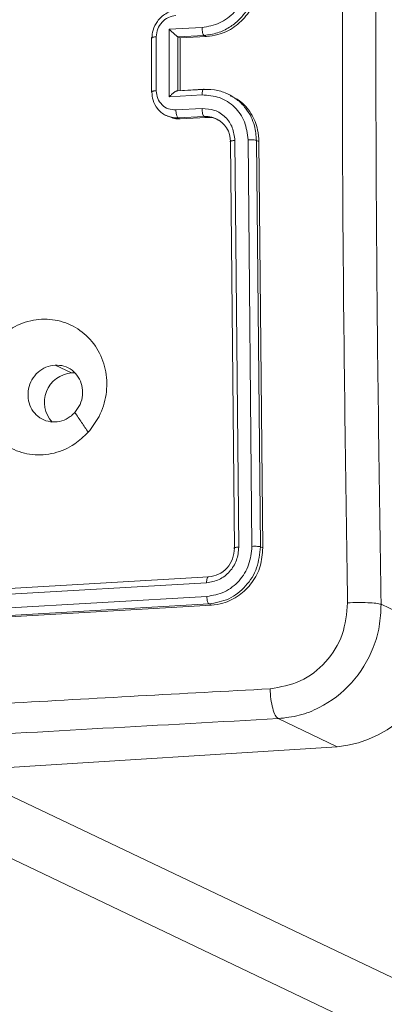
# Model space of a CAD drawing. Units: millimetres. Extents: x 871 to 2336, y 2156 to 3062.
# Drawn here: x 1734 to 1737, y 2194 to 2201 of the extents above; entities that cross this region are included whole.
import ezdxf

# ---------------------------------------------------------------- set-up
doc = ezdxf.new("R2010")
doc.units = ezdxf.units.MM
doc.header["$LTSCALE"] = 130
doc.layers.add('VP-EQ', color=7, linetype='Continuous', true_color=0x8a3492)

# ---------------------------------------------------------------- blocks, each defined once
blk = doc.blocks.new('wd1424')
at = {"layer": 'VP-EQ', "color": 0, "linetype": 'Continuous', "lineweight": 18}
for p, q in [((1735.4895, 2200.8793), (1735.2506, 2200.8664)), ((1735.2506, 2200.8664), (1735.2506, 2200.3736)), ((1735.1203, 2200.4097), (1735.1203, 2200.8036)), ((1735.1551, 2200.8118), (1735.1551, 2200.4177)), ((1735.3134, 2200.8112), (1735.3126, 2200.8117)), ((1735.3126, 2200.8116), (1735.3126, 2200.4178)), ((1735.5044, 2200.8217), (1735.3134, 2200.8112)), ((1735.3134, 2200.8112), (1735.3307, 2200.803)), ((1735.5217, 2200.8134), (1735.3307, 2200.803)), ((1735.3307, 2200.803), (1735.3307, 2200.4188)), ((1735.5044, 2200.8217), (1735.5217, 2200.8134)), ((1735.3074, 2200.4176), (1735.5004, 2200.4282)), ((1735.3134, 2200.4174), (1735.3126, 2200.4177)), ((1735.3134, 2200.4174), (1735.5044, 2200.4278)), ((1735.2506, 2200.3736), (1735.4895, 2200.3867)), ((1735.6746, 2200.3958), (1735.697, 2200.3851)), ((1735.2985, 2200.2777), (1735.4897, 2200.2881)), ((1735.2434, 2200.2291), (1735.224, 2200.2384)), ((1735.3136, 2200.2203), (1735.5046, 2200.2307)), ((1735.3309, 2200.2121), (1735.3136, 2200.2203)), ((1735.3309, 2200.2121), (1735.522, 2200.2224)), ((1735.522, 2200.2224), (1735.5046, 2200.2307)), ((1735.8252, 2200.0595), (1735.8536, 2197.0895)), ((1735.6972, 2200.0434), (1735.7255, 2197.0755)), ((1735.7294, 2200.0543), (1735.7578, 2197.0844)), ((1735.8868, 2200.0545), (1735.9152, 2197.0865)), ((1735.8868, 2200.0545), (1735.905, 2200.0458)), ((1735.905, 2200.0458), (1735.9334, 2197.0779)), ((1734.5363, 2198.3564), (1734.416, 2198.4138)), ((1734.5613, 2198.3563), (1734.5363, 2198.3564)), ((1735.9152, 2197.0865), (1735.9334, 2197.0779)), ((1735.5228, 2196.8232), (1732.6736, 2196.6584)), ((1735.5376, 2196.8667), (1732.6903, 2196.7019)), ((1735.5245, 2196.7238), (1732.6754, 2196.559)), ((1735.5394, 2196.6689), (1732.6921, 2196.5042)), ((1735.5575, 2196.6602), (1732.7101, 2196.4955)), ((1735.5394, 2196.6689), (1735.5575, 2196.6602)), ((1737.2276, 2196.4607), (1736.7969, 2196.6662)), ((1736.4758, 2195.6254), (1736.0451, 2195.8309)), ((1728.9113, 2195.1473), (1736.4758, 2195.6254)), ((1811.7095, 2157.7798), (1732.8631, 2195.397)), ((1733.7088, 2195.4505), (1812.5552, 2157.8333))]:
    blk.add_line(p, q, dxfattribs=at)
for centre, radius, start, end in [((1735.5181, 2200.0497), 0.1792, 358.00276, 66.91637), ((1734.5539, 2198.1417), 0.2154, 94.68042, 222.07469), ((1736.3973, 2196.452), 0.8303, 275.42864, 0.60036)]:
    blk.add_arc(centre, radius, start, end, dxfattribs=at)
for points, knots in [([(1736.5523, 2204.6258), (1736.5391, 2203.7493), (1736.5126, 2201.9963), (1736.5126, 2199.3444), (1736.5391, 2197.5662), (1736.5523, 2196.6771)], [0, 0, 0, 0, 0.333331, 0.666666, 1, 1, 1, 1]), ([(1736.7969, 2196.6662), (1736.7837, 2197.5529), (1736.7574, 2199.3265), (1736.7574, 2201.9713), (1736.7837, 2203.7198), (1736.7969, 2204.5939)], [0, 0, 0, 0, 0.333299, 0.666702, 1, 1, 1, 1]), ([(1735.8251, 2201.242), (1735.8196, 2201.1967), (1735.8087, 2201.106), (1735.7319, 2200.9877), (1735.621, 2200.9022), (1735.5334, 2200.887), (1735.4895, 2200.8793)], [0, 0, 0, 0, 0.249893, 0.499891, 0.749545, 1, 1, 1, 1]), ([(1735.8867, 2201.2363), (1735.8837, 2201.1996), (1735.8769, 2201.1162), (1735.8265, 2201.0127), (1735.7593, 2200.9325), (1735.6889, 2200.8772), (1735.6021, 2200.8348), (1735.5378, 2200.8262), (1735.5044, 2200.8217)], [0, 0, 0, 0, 0.177639, 0.403018, 0.53418, 0.677486, 0.83272, 1, 1, 1, 1]), ([(1735.905, 2201.2276), (1735.9007, 2201.1832), (1735.892, 2201.0943), (1735.8259, 2200.9729), (1735.7287, 2200.8786), (1735.6211, 2200.8256), (1735.55, 2200.8169), (1735.5217, 2200.8134)], [0, 0, 0, 0, 0.214442, 0.428874, 0.643504, 0.858302, 1, 1, 1, 1]), ([(1735.3135, 2201.0082), (1735.2978, 2201.0061), (1735.2672, 2201.0022), (1735.2256, 2200.9825), (1735.1907, 2200.9566), (1735.1562, 2200.9175), (1735.1288, 2200.8644), (1735.125, 2200.8205), (1735.1232, 2200.8005)], [0, 0, 0, 0, 0.158219, 0.307061, 0.446283, 0.576213, 0.806962, 1, 1, 1, 1]), ([(1735.2985, 2200.9675), (1735.2797, 2200.9642), (1735.2422, 2200.9577), (1735.1948, 2200.921), (1735.162, 2200.8702), (1735.1574, 2200.8313), (1735.1551, 2200.8118)], [0, 0, 0, 0, 0.250364, 0.500007, 0.749893, 1, 1, 1, 1]), ([(1735.2506, 2200.8664), (1735.256, 2200.8611), (1735.2668, 2200.8506), (1735.282, 2200.8369), (1735.2938, 2200.8264), (1735.302, 2200.8197), (1735.3085, 2200.8144), (1735.3113, 2200.8126), (1735.3126, 2200.8117)], [0, 0, 0, 0, 0.2517262, 0.5025169, 0.6467121, 0.7756486, 0.8927274, 1, 1, 1, 1]), ([(1735.4895, 2200.8793), (1735.4897, 2200.8728), (1735.4902, 2200.8596), (1735.4936, 2200.8414), (1735.4985, 2200.8273), (1735.5024, 2200.8236), (1735.5044, 2200.8217)], [0, 0, 0, 0, 0.249611, 0.499834, 0.749844, 1, 1, 1, 1]), ([(1735.1204, 2200.8036), (1735.1204, 2200.8037), (1735.1202, 2200.8046), (1735.1217, 2200.8057), (1735.125, 2200.8074), (1735.1304, 2200.8089), (1735.1374, 2200.8101), (1735.1457, 2200.8112), (1735.1519, 2200.8116), (1735.1551, 2200.8118)], [0, 0, 0, 0, 0.028184, 0.190243, 0.351816, 0.513731, 0.675742, 0.837934, 1, 1, 1, 1]), ([(1735.1232, 2200.8005), (1735.1222, 2200.801), (1735.1204, 2200.8021), (1735.1204, 2200.8031), (1735.1204, 2200.8036)], [0, 0, 0, 0, 0.546934, 1, 1, 1, 1]), ([(1735.1204, 2200.4097), (1735.1204, 2200.4097), (1735.1202, 2200.4104), (1735.1217, 2200.4117), (1735.125, 2200.4133), (1735.1305, 2200.4147), (1735.1374, 2200.416), (1735.1457, 2200.4171), (1735.152, 2200.4175), (1735.1551, 2200.4177)], [0, 0, 0, 0, 0.027984, 0.19014, 0.351894, 0.513585, 0.675736, 0.837931, 1, 1, 1, 1]), ([(1735.1551, 2200.4177), (1735.1574, 2200.3985), (1735.162, 2200.36), (1735.1948, 2200.3128), (1735.2422, 2200.2813), (1735.2797, 2200.2789), (1735.2985, 2200.2777)], [0, 0, 0, 0, 0.249903, 0.499859, 0.74954, 1, 1, 1, 1]), ([(1735.2506, 2200.3736), (1735.256, 2200.3793), (1735.2669, 2200.3905), (1735.282, 2200.4032), (1735.2938, 2200.4115), (1735.3019, 2200.416), (1735.3085, 2200.4182), (1735.3113, 2200.4178), (1735.3126, 2200.4177)], [0, 0, 0, 0, 0.251559, 0.502237, 0.646243, 0.775763, 0.892496, 1, 1, 1, 1]), ([(1735.4895, 2200.3867), (1735.4898, 2200.393), (1735.4902, 2200.4056), (1735.4936, 2200.4202), (1735.4986, 2200.4287), (1735.5025, 2200.4281), (1735.5044, 2200.4278)], [0, 0, 0, 0, 0.249766, 0.500111, 0.749731, 1, 1, 1, 1]), ([(1735.5044, 2200.4278), (1735.5381, 2200.4273), (1735.603, 2200.4264), (1735.6617, 2200.4007), (1735.69, 2200.3883)], [0, 0, 0, 0, 0.51884, 1, 1, 1, 1]), ([(1735.1232, 2200.4065), (1735.1223, 2200.4071), (1735.1204, 2200.4081), (1735.1204, 2200.4092), (1735.1204, 2200.4097)], [0, 0, 0, 0, 0.5471606, 1, 1, 1, 1]), ([(1735.1232, 2200.4065), (1735.125, 2200.3868), (1735.1287, 2200.3434), (1735.156, 2200.2932), (1735.1908, 2200.2587), (1735.214, 2200.2414), (1735.2288, 2200.2366), (1735.2305, 2200.236)], [0, 0, 0, 0, 0.270352, 0.5939, 0.776762, 0.973138, 1, 1, 1, 1]), ([(1735.4895, 2200.3867), (1735.5334, 2200.3838), (1735.621, 2200.378), (1735.7319, 2200.3044), (1735.8088, 2200.1941), (1735.8197, 2200.1043), (1735.8252, 2200.0595)], [0, 0, 0, 0, 0.25049, 0.500173, 0.750066, 1, 1, 1, 1]), ([(1735.69, 2200.3883), (1735.7141, 2200.3735), (1735.7603, 2200.3453), (1735.8268, 2200.2712), (1735.8771, 2200.1734), (1735.8838, 2200.0908), (1735.8868, 2200.0545)], [0, 0, 0, 0, 0.212275, 0.406354, 0.739124, 1, 1, 1, 1]), ([(1735.6944, 2200.3803), (1735.7174, 2200.37), (1735.7792, 2200.3424), (1735.8518, 2200.2546), (1735.8984, 2200.1477), (1735.9032, 2200.0747), (1735.905, 2200.0458)], [0, 0, 0, 0, 0.182313, 0.490725, 0.798781, 1, 1, 1, 1]), ([(1735.3136, 2200.2203), (1735.3114, 2200.2225), (1735.307, 2200.2268), (1735.302, 2200.2426), (1735.2991, 2200.2604), (1735.2987, 2200.2719), (1735.2985, 2200.2777)], [0, 0, 0, 0, 0.279549, 0.559043, 0.778954, 1, 1, 1, 1]), ([(1735.4897, 2200.2881), (1735.521, 2200.286), (1735.5836, 2200.2819), (1735.6628, 2200.2293), (1735.7177, 2200.1505), (1735.7255, 2200.0864), (1735.7294, 2200.0543)], [0, 0, 0, 0, 0.250422, 0.500118, 0.750055, 1, 1, 1, 1]), ([(1735.5046, 2200.2307), (1735.5026, 2200.2326), (1735.4987, 2200.2363), (1735.4938, 2200.2503), (1735.4904, 2200.2684), (1735.4899, 2200.2815), (1735.4897, 2200.2881)], [0, 0, 0, 0, 0.250199, 0.500085, 0.749321, 1, 1, 1, 1]), ([(1735.2305, 2200.236), (1735.2424, 2200.2312), (1735.2688, 2200.2206), (1735.2977, 2200.2204), (1735.3136, 2200.2203)], [0, 0, 0, 0, 0.450234, 1, 1, 1, 1]), ([(1735.2442, 2200.2311), (1735.2588, 2200.2244), (1735.2862, 2200.2117), (1735.3167, 2200.2119), (1735.3309, 2200.2121)], [0, 0, 0, 0, 0.533008, 1, 1, 1, 1]), ([(1735.5046, 2200.2307), (1735.5237, 2200.2304), (1735.5529, 2200.2299), (1735.5793, 2200.2185), (1735.5883, 2200.2145)], [0, 0, 0, 0, 0.655773, 1, 1, 1, 1]), ([(1735.522, 2200.2224), (1735.5439, 2200.2224), (1735.5749, 2200.2223), (1735.6008, 2200.2072), (1735.6083, 2200.2028)], [0, 0, 0, 0, 0.709621, 1, 1, 1, 1]), ([(1735.8252, 2200.0595), (1735.8314, 2200.0597), (1735.844, 2200.0601), (1735.8626, 2200.0591), (1735.8783, 2200.0574), (1735.884, 2200.0555), (1735.8868, 2200.0545)], [0, 0, 0, 0, 0.250137, 0.5000696, 0.7498198, 1, 1, 1, 1]), ([(1735.6972, 2200.0434), (1735.6962, 2200.044), (1735.6943, 2200.045), (1735.694, 2200.0468), (1735.6955, 2200.0484), (1735.6991, 2200.0501), (1735.7045, 2200.0515), (1735.7116, 2200.0527), (1735.7199, 2200.0537), (1735.7262, 2200.0541), (1735.7294, 2200.0543)], [0, 0, 0, 0, 0.125063, 0.250288, 0.375253, 0.500124, 0.624853, 0.749958, 0.875039, 1, 1, 1, 1]), ([(1734.6586, 2197.9226), (1734.687, 2197.9597), (1734.7496, 2198.0416), (1734.7973, 2198.1972), (1734.7948, 2198.3658), (1734.7401, 2198.5235), (1734.636, 2198.6492), (1734.4974, 2198.7308), (1734.3387, 2198.7583), (1734.1775, 2198.7288), (1734.0324, 2198.6459), (1733.9195, 2198.5188), (1733.8519, 2198.3615), (1733.8368, 2198.1921), (1733.876, 2198.0297), (1733.9656, 2197.8924), (1734.0948, 2197.7958), (1734.2494, 2197.7505), (1734.4114, 2197.7626), (1734.5547, 2197.8233), (1734.6269, 2197.8923), (1734.6586, 2197.9226)], [0, 0, 0, 0, 0.044759, 0.098664, 0.151932, 0.205881, 0.260196, 0.313209, 0.366995, 0.420868, 0.474342, 0.52801, 0.581913, 0.635427, 0.689077, 0.742839, 0.796638, 0.850217, 0.903803, 0.957787, 1, 1, 1, 1]), ([(1734.416, 2198.4138), (1734.3936, 2198.4102), (1734.3488, 2198.4031), (1734.2895, 2198.3638), (1734.2446, 2198.3086), (1734.2193, 2198.2413), (1734.2164, 2198.1701), (1734.2362, 2198.1029), (1734.2765, 2198.0474), (1734.3328, 2198.0097), (1734.3988, 2197.9941), (1734.4667, 2198.0026), (1734.5225, 2198.0297), (1734.5499, 2198.0566), (1734.5606, 2198.0671)], [0, 0, 0, 0, 0.085848, 0.17172, 0.257456, 0.343212, 0.429108, 0.514983, 0.600947, 0.686946, 0.772962, 0.858896, 0.944828, 1, 1, 1, 1]), ([(1734.5606, 2198.0671), (1734.5747, 2198.0861), (1734.6029, 2198.124), (1734.6203, 2198.1942), (1734.6157, 2198.2648), (1734.589, 2198.3289), (1734.5427, 2198.3789), (1734.4828, 2198.4109), (1734.4382, 2198.4129), (1734.416, 2198.4138)], [0, 0, 0, 0, 0.143047, 0.285968, 0.42906, 0.572169, 0.715474, 0.858796, 1, 1, 1, 1]), ([(1734.6586, 2197.9227), (1734.6423, 2197.9468), (1734.6096, 2197.995), (1734.577, 2198.0431), (1734.5607, 2198.0671)], [0, 0, 0, 0, 0.500039, 1, 1, 1, 1]), ([(1735.7578, 2197.0844), (1735.7548, 2197.0517), (1735.7503, 2197.0025), (1735.7209, 2196.9433), (1735.682, 2196.8913), (1735.6161, 2196.84), (1735.5539, 2196.8288), (1735.5228, 2196.8232)], [0, 0, 0, 0, 0.250091, 0.376147, 0.500691, 0.75032, 1, 1, 1, 1]), ([(1735.8536, 2197.0895), (1735.8491, 2197.0439), (1735.84, 2196.9526), (1735.7773, 2196.8523), (1735.7111, 2196.7908), (1735.6341, 2196.7426), (1735.5683, 2196.7313), (1735.5245, 2196.7238)], [0, 0, 0, 0, 0.249677, 0.499218, 0.623854, 0.749851, 1, 1, 1, 1]), ([(1735.7255, 2197.0755), (1735.7231, 2197.0493), (1735.7184, 2196.9969), (1735.6753, 2196.9289), (1735.6128, 2196.8796), (1735.5627, 2196.871), (1735.5376, 2196.8667)], [0, 0, 0, 0, 0.250176, 0.500085, 0.749932, 1, 1, 1, 1]), ([(1735.9152, 2197.0865), (1735.9102, 2197.0342), (1735.9002, 2196.9297), (1735.8137, 2196.7937), (1735.6889, 2196.695), (1735.5892, 2196.6776), (1735.5394, 2196.6689)], [0, 0, 0, 0, 0.250077, 0.5001, 0.75002, 1, 1, 1, 1]), ([(1735.9334, 2197.0779), (1735.9299, 2197.0331), (1735.9229, 2196.9435), (1735.8591, 2196.821), (1735.7637, 2196.7261), (1735.657, 2196.6724), (1735.5859, 2196.6637), (1735.5575, 2196.6602)], [0, 0, 0, 0, 0.2145604, 0.4289983, 0.6432368, 0.8574074, 1, 1, 1, 1]), ([(1735.7255, 2197.0755), (1735.7239, 2197.0765), (1735.7207, 2197.0783), (1735.7282, 2197.0812), (1735.7414, 2197.0831), (1735.7523, 2197.084), (1735.7578, 2197.0844)], [0, 0, 0, 0, 0.2798848, 0.5590777, 0.7795165, 1, 1, 1, 1]), ([(1735.8536, 2197.0895), (1735.8607, 2197.0898), (1735.8747, 2197.0904), (1735.8938, 2197.0896), (1735.9079, 2197.0884), (1735.9128, 2197.0871), (1735.9152, 2197.0865)], [0, 0, 0, 0, 0.279895, 0.559182, 0.779366, 1, 1, 1, 1]), ([(1735.5376, 2196.8667), (1735.5353, 2196.8669), (1735.5309, 2196.8673), (1735.5259, 2196.8562), (1735.5231, 2196.8407), (1735.5229, 2196.829), (1735.5228, 2196.8232)], [0, 0, 0, 0, 0.279718, 0.558633, 0.779057, 1, 1, 1, 1]), ([(1735.5245, 2196.7238), (1735.5249, 2196.7167), (1735.5256, 2196.7024), (1735.5296, 2196.685), (1735.5344, 2196.6732), (1735.5377, 2196.6703), (1735.5394, 2196.6689)], [0, 0, 0, 0, 0.279979, 0.559053, 0.779754, 1, 1, 1, 1]), ([(1736.5523, 2196.6771), (1736.5451, 2196.5984), (1736.5306, 2196.4409), (1736.4011, 2196.236), (1736.2127, 2196.0883), (1736.0622, 2196.062), (1735.987, 2196.0489)], [0, 0, 0, 0, 0.249971, 0.500065, 0.749964, 1, 1, 1, 1]), ([(1736.7969, 2196.6662), (1736.7855, 2196.6688), (1736.7629, 2196.674), (1736.701, 2196.6785), (1736.6271, 2196.68), (1736.5773, 2196.678), (1736.5523, 2196.6771)], [0, 0, 0, 0, 0.24996, 0.49987, 0.74961, 1, 1, 1, 1]), ([(1736.0451, 2195.8309), (1736.0971, 2195.837), (1736.1996, 2195.849), (1736.3896, 2195.9239), (1736.5951, 2196.0797), (1736.7308, 2196.3032), (1736.7899, 2196.5051), (1736.7945, 2196.612), (1736.7969, 2196.6662)], [0, 0, 0, 0, 0.1305409, 0.2575694, 0.5000255, 0.74267, 0.8696495, 1, 1, 1, 1]), ([(1735.987, 2196.0489), (1735.3445, 2196.0141), (1734.0594, 2195.9446), (1732.7915, 2195.8662), (1732.1576, 2195.827)], [0, 0, 0, 0, 0.500007, 1, 1, 1, 1]), ([(1736.0451, 2195.8309), (1736.0378, 2195.8378), (1736.0231, 2195.8516), (1736.0043, 2195.9045), (1735.9909, 2195.9731), (1735.9883, 2196.0236), (1735.987, 2196.0489)], [0, 0, 0, 0, 0.250295, 0.49998, 0.75008, 1, 1, 1, 1]), ([(1728.4806, 2195.3528), (1729.3075, 2195.4122), (1730.9615, 2195.5309), (1733.4852, 2195.6904), (1735.1919, 2195.7841), (1736.0451, 2195.8309)], [0, 0, 0, 0, 0.333296, 0.666702, 1, 1, 1, 1])]:
    blk.add_open_spline(points, degree=3, knots=knots, dxfattribs=at)
blk = doc.blocks.new('wd1424 2d')
at = {"layer": 'VP-EQ', "color": 0}
blk.add_blockref('wd1424', (0, 0), dxfattribs=at)

msp = doc.modelspace()

# ---------------------------------------------------------------- block references
at = {"layer": 'VP-EQ', "color": 0}
msp.add_blockref('wd1424 2d', (0, 0), dxfattribs=at)

doc.saveas('drawing.dxf')
